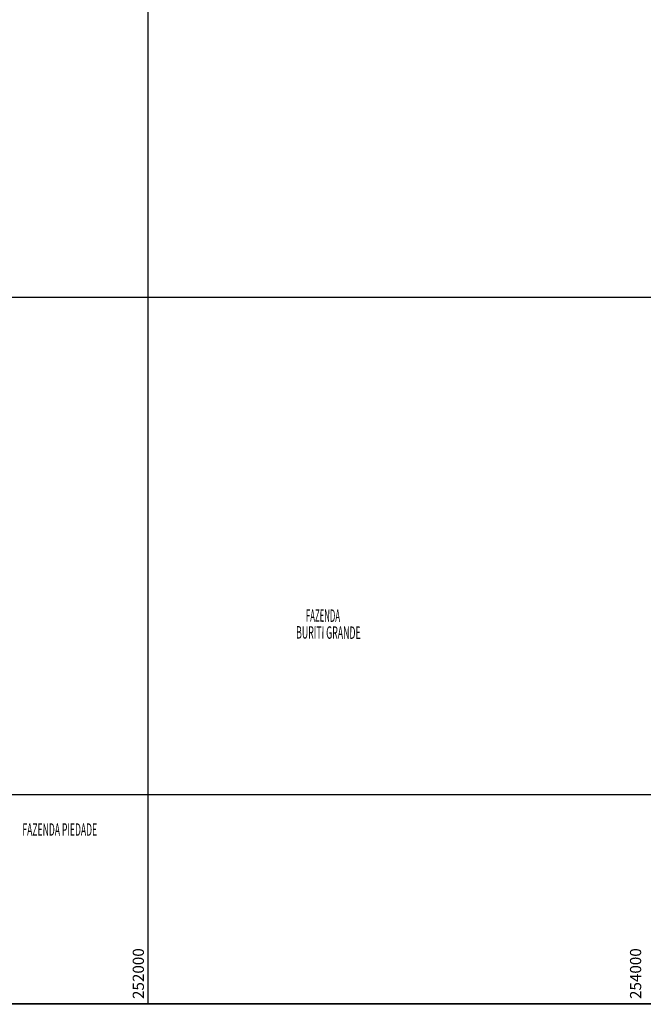
# Model space of a CAD drawing. Extents: x 240898 to 266878, y 8113148 to 8120593.
# Drawn here: x 251484 to 253992, y 8113155 to 8117117 of the extents above; entities that cross this region are included whole.
import ezdxf
from ezdxf.enums import TextEntityAlignment as Align

# ---------------------------------------------------------------- set-up
doc = ezdxf.new("R2010")
doc.units = 0
doc.header["$LTSCALE"] = 2
doc.header["$MEASUREMENT"] = 0
for name, color, linetype in [('BASE_FORMATO', 7, 'CONTINUOUS'), ('BASE_MALHA', 251, 'CONTINUOUS'), ('BASE_MOLDURA', 251, 'CONTINUOUS'), ('TOPONIMIA_DIVERSA', 7, 'CONTINUOUS')]:
    doc.layers.add(name, color=color, linetype=linetype)
doc.styles.get("Standard").update_dxf_attribs({"font": 'ARIAL.TTF'})

msp = doc.modelspace()

# ---------------------------------------------------------------- linework, layer by layer
at = {"layer": 'BASE_FORMATO'}
msp.add_line((241525.8, 8113157.7), (266625.8, 8113157.7), dxfattribs=at)
at = {"layer": 'BASE_FORMATO', "linetype": 'Continuous', "const_width": 5}
msp.add_lwpolyline([(240900.8, 8120582.7), (266875.8, 8120582.7), (266875.8, 8113157.7), (240900.8, 8113157.7)], close=True, dxfattribs=at)
at = {"layer": 'BASE_FORMATO', "color": 0, "linetype": 'Continuous'}
msp.add_lwpolyline([(241525.8, 8113157.7), (264125.8, 8113157.7), (264125.8, 8120582.7), (241525.8, 8120582.7)], close=True, dxfattribs=at)
at = {"layer": 'BASE_MALHA'}
for points in [[(252000, 8120582.7), (252000, 8113157.7)], [(241525.8, 8116000), (264125.8, 8116000)], [(241525.8, 8114000), (264125.8, 8114000)]]:
    msp.add_lwpolyline(points, dxfattribs=at)
at = {"layer": 'BASE_MOLDURA', "linetype": 'Continuous'}
msp.add_lwpolyline([(241525.8, 8113157.7), (264125.8, 8113157.7), (264125.8, 8120582.7), (241525.8, 8120582.7)], close=True, dxfattribs=at)

# ---------------------------------------------------------------- texts
at = {"layer": 'BASE_MALHA'}
for s, p in [('252000', (251983.9, 8113176.4)), ('254000', (253983.9, 8113176.4))]:
    msp.add_text(s, height=45, rotation=90, dxfattribs=at).set_placement(p)
at = {"layer": 'TOPONIMIA_DIVERSA'}
for s, rotation, width, p, p2 in [('FAZENDA', 359.6581, 0.421362, (252635.3, 8114694.5), (252772.7, 8114693.7)), ('BURITI GRANDE', 359.6604, 0.474786, (252595.8, 8114626.8), (252855.6, 8114625.3)), ('FAZENDA PIEDADE', 359.9104, 0.461011, (251495.1, 8113833.7), (251795.7, 8113833.2))]:
    msp.add_text(s, height=50, rotation=rotation, dxfattribs=dict(at, width=width)).set_placement(p, p2, align=Align.FIT)

doc.saveas('drawing.dxf')
